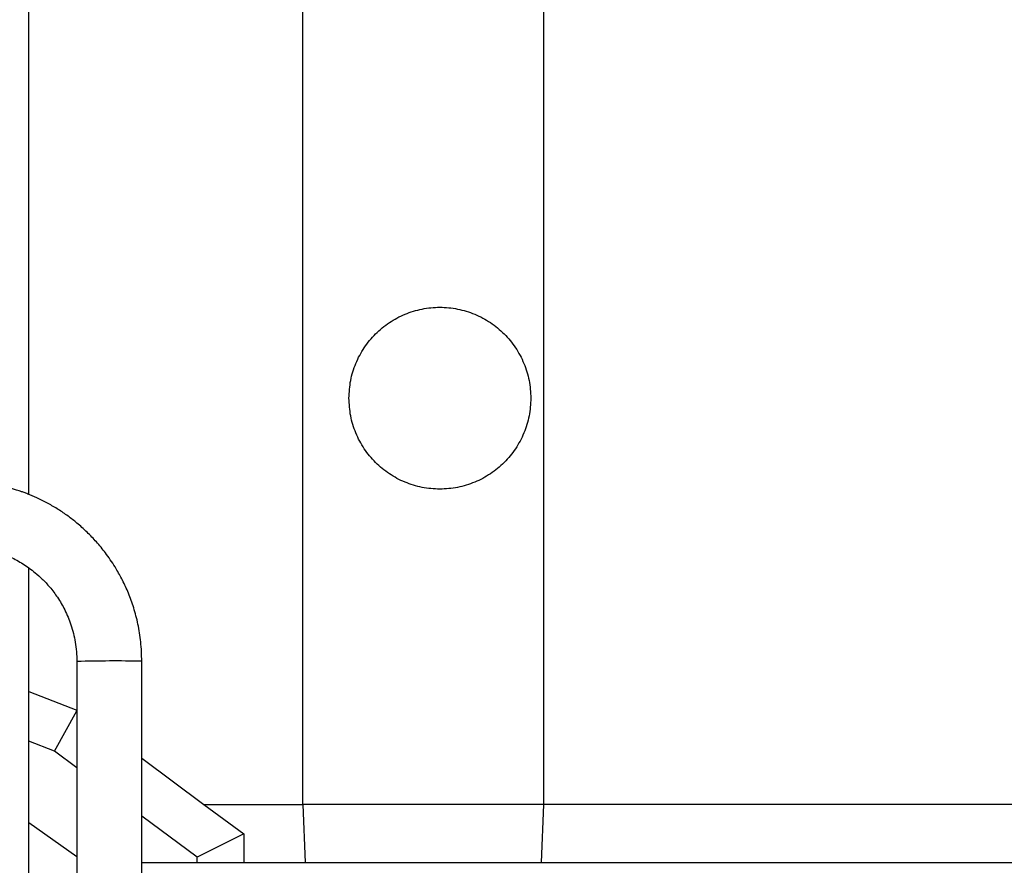
# Paper-space layout 'Sheet2' of a CAD drawing. Units: inches. Extents: x -276 to 586, y 9 to 376.
# Drawn here: x 217 to 228, y 54 to 64 of the extents above; entities that cross this region are included whole.
import ezdxf

# ---------------------------------------------------------------- set-up
doc = ezdxf.new("R2010")
doc.units = ezdxf.units.IN
doc.header["$MEASUREMENT"] = 0

psp = doc.layouts.new('Sheet2')

# ---------------------------------------------------------------- linework, layer by layer
at = {"color": 7, "linetype": 'Continuous', "lineweight": 25, "ltscale": 35}
for p, q in [((216.86, 58.191), (216.86, 91.709)), ((220.11, 54.511), (220.11, 64.157)), ((222.967, 64.157), (222.967, 54.511)), ((216.86, 26.959), (216.86, 57.319)), ((217.43, 56.208), (217.43, 26.959)), ((218.2, 26.959), (218.2, 56.211)), ((216.86, 55.852), (217.43, 55.63)), ((217.164, 55.142), (217.43, 55.623)), ((217.164, 55.142), (216.86, 55.261)), ((217.43, 54.945), (217.164, 55.142)), ((218.2, 55.059), (218.938, 54.511)), ((218.938, 54.511), (220.11, 54.511)), ((218.938, 54.511), (219.41, 54.161)), ((222.967, 54.511), (220.11, 54.511)), ((220.11, 54.511), (220.141, 53.822)), ((222.967, 54.511), (222.941, 53.822)), ((232.074, 54.511), (222.967, 54.511)), ((218.859, 53.884), (218.2, 54.373)), ((217.43, 53.89), (216.86, 54.293)), ((219.41, 54.161), (218.859, 53.884)), ((219.41, 54.161), (219.41, 53.822)), ((218.859, 53.822), (218.859, 53.884)), ((218.2, 53.822), (218.859, 53.822)), ((218.859, 53.822), (219.41, 53.822)), ((219.41, 53.822), (220.141, 53.822)), ((220.141, 53.822), (222.941, 53.822)), ((222.941, 53.822), (232.834, 53.822))]:
    psp.add_line(p, q, dxfattribs=at)
at = {"color": 8, "linetype": 'Continuous', "lineweight": 25, "ltscale": 1225}
psp.add_arc((217.885, 39.858), 16.356, 88.8954, 91.5929, dxfattribs=at)
at = {"color": 7, "linetype": 'Continuous', "lineweight": 25, "ltscale": 35}
for points, knots in [([(220.659, 59.334), (220.663, 59.405), (220.671, 59.546), (220.735, 59.75), (220.835, 59.938), (220.97, 60.102), (221.135, 60.238), (221.322, 60.338), (221.526, 60.4), (221.738, 60.421), (221.95, 60.4), (222.154, 60.338), (222.342, 60.238), (222.506, 60.102), (222.642, 59.938), (222.741, 59.75), (222.806, 59.546), (222.814, 59.405), (222.818, 59.334)], [0, 0, 0, 0, 0.0625, 0.1250001, 0.1875001, 0.2499999, 0.3125, 0.375, 0.4374998, 0.4999999, 0.5625001, 0.6249999, 0.6874999, 0.7499999, 0.8124998, 0.8750001, 0.9375, 1, 1, 1, 1]), ([(222.818, 59.334), (222.814, 59.264), (222.806, 59.122), (222.741, 58.919), (222.642, 58.731), (222.506, 58.566), (222.342, 58.431), (222.154, 58.331), (221.95, 58.269), (221.738, 58.248), (221.526, 58.269), (221.322, 58.331), (221.135, 58.431), (220.97, 58.566), (220.835, 58.731), (220.735, 58.919), (220.671, 59.122), (220.663, 59.264), (220.659, 59.334)], [0, 0, 0, 0, 0.0625, 0.125, 0.1875, 0.25, 0.3125, 0.375, 0.4375, 0.5, 0.5625, 0.625, 0.6875, 0.75, 0.8125, 0.875, 0.9375, 1, 1, 1, 1]), ([(218.2, 56.211), (218.198, 56.288), (218.193, 56.436), (218.158, 56.648), (218.108, 56.841), (218.045, 57.015), (217.974, 57.17), (217.889, 57.324), (217.79, 57.472), (217.679, 57.611), (217.565, 57.731), (217.452, 57.835), (217.338, 57.926), (217.224, 58.005), (217.104, 58.076), (216.986, 58.137), (216.892, 58.179), (216.826, 58.205), (216.784, 58.22), (216.747, 58.233), (216.708, 58.246), (216.65, 58.263), (216.56, 58.288), (216.427, 58.316), (216.254, 58.34), (216.125, 58.343), (216.054, 58.345)], [0, 0, 0, 0, 0.068184, 0.131951, 0.1913, 0.246231, 0.296743, 0.342835, 0.403672, 0.454605, 0.502169, 0.551148, 0.591353, 0.632463, 0.674478, 0.71588, 0.751007, 0.766019, 0.779328, 0.790936, 0.801065, 0.815819, 0.844616, 0.884913, 0.93671, 1, 1, 1, 1]), ([(216.061, 57.575), (216.118, 57.573), (216.224, 57.569), (216.365, 57.543), (216.475, 57.513), (216.591, 57.472), (216.719, 57.412), (216.84, 57.336), (216.94, 57.259), (217.023, 57.184), (217.113, 57.088), (217.205, 56.966), (217.292, 56.817), (217.365, 56.639), (217.419, 56.433), (217.426, 56.285), (217.43, 56.208)], [0, 0, 0, 0, 0.080313, 0.146924, 0.199826, 0.240237, 0.31763, 0.396979, 0.440065, 0.492219, 0.553659, 0.62438, 0.704379, 0.793652, 0.892194, 1, 1, 1, 1])]:
    psp.add_open_spline(points, degree=3, knots=knots, dxfattribs=at)

doc.saveas('drawing.dxf')
